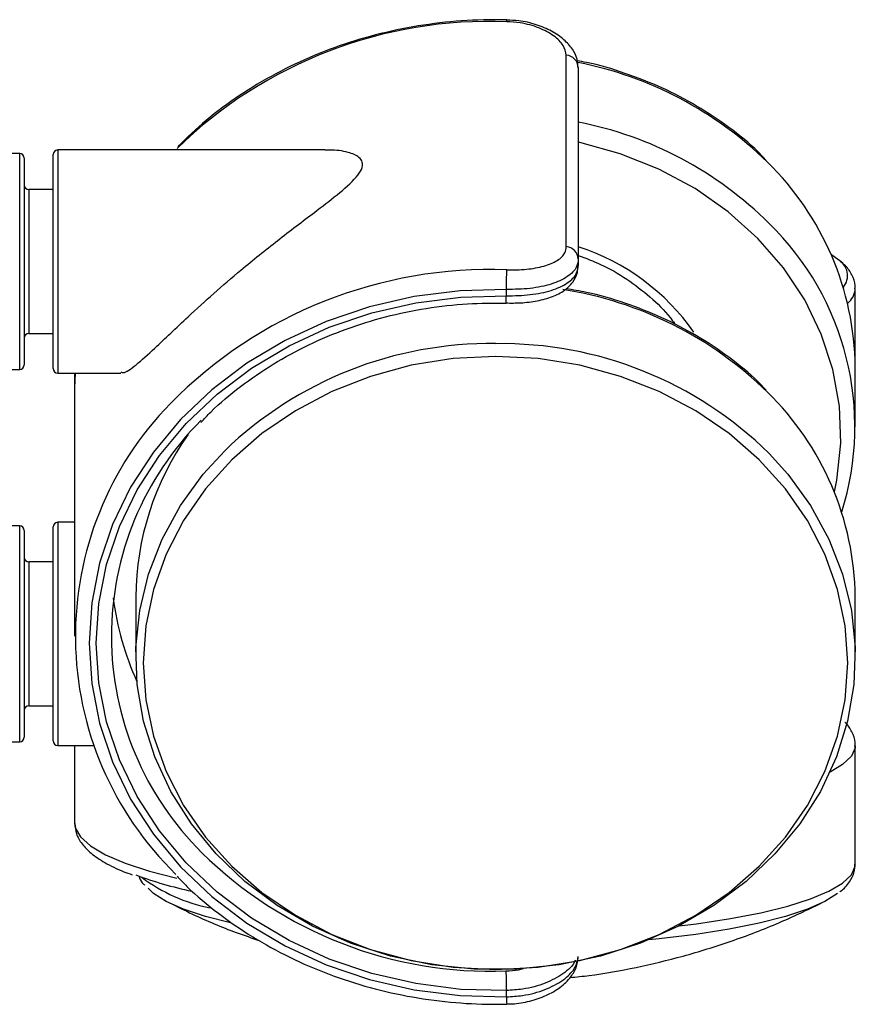
# Paper-space layout '_Left' of a CAD drawing. Units: millimetres. Extents: x -688 to 101, y -280 to 339.
# Drawn here: x 43 to 101, y -275 to -207 of the extents above; entities that cross this region are included whole.
import ezdxf

# ---------------------------------------------------------------- set-up
doc = ezdxf.new("R2010")
doc.units = ezdxf.units.MM

psp = doc.layouts.new('_Left')

# ---------------------------------------------------------------- linework, layer by layer
at = {"color": 7, "linetype": 'Continuous', "lineweight": 25}
for p, q in [((80.968, -222.498), (80.968, -209.191)), ((81.8, -210.049), (81.8, -223.797)), ((42.98, -216.031), (42, -216.031)), ((42.98, -231.031), (42.98, -216.031)), ((45.3, -230.961), (45.3, -216.101)), ((64.194, -215.781), (45.62, -215.781)), ((45.62, -215.781), (45.62, -231.281)), ((43.3, -216.351), (43.3, -230.711)), ((45.3, -218.531), (43.62, -218.531)), ((43.62, -218.531), (43.62, -228.531)), ((76.8, -225.914), (76.8, -225.479)), ((101.05, -235.019), (101.05, -225.408)), ((43.62, -228.531), (45.3, -228.531)), ((42, -231.031), (42.98, -231.031)), ((45.62, -231.281), (50.017, -231.281)), ((46.8, -231.281), (46.8, -249.558)), ((46.824, -231.281), (46.8, -232.309)), ((42.98, -241.903), (42, -241.903)), ((42.98, -256.903), (42.98, -241.903)), ((45.3, -256.833), (45.3, -241.973)), ((46.8, -241.653), (45.62, -241.653)), ((45.62, -241.653), (45.62, -257.153)), ((43.3, -242.223), (43.3, -256.583)), ((45.3, -244.403), (43.62, -244.403)), ((43.62, -244.403), (43.62, -254.403)), ((51.05, -246.847), (51.05, -250.992)), ((101.05, -250.992), (101.05, -246.847)), ((43.62, -254.403), (45.3, -254.403)), ((42, -256.903), (42.98, -256.903)), ((45.62, -257.153), (48.133, -257.153)), ((46.8, -257.153), (46.8, -262.554)), ((101.05, -265.406), (101.05, -257.165)), ((76.8, -274.623), (76.8, -274.188)), ((76.823, -275.13), (76.823, -275.13))]:
    psp.add_line(p, q, dxfattribs=at)
at = {"color": 7, "linetype": 'Continuous', "lineweight": 25, "flags": 128}
for points in [[(99.599, -239.543), (99.766, -238.715), (100.039, -236.155), (99.948, -233.585), (99.494, -231.044), (98.686, -228.571), (97.534, -226.204), (96.056, -223.977), (94.276, -221.925), (92.219, -220.079), (89.917, -218.467), (87.404, -217.114), (84.72, -216.039), (81.904, -215.26), (81.8, -215.237)], [(99.841, -223.395), (99.818, -223.377), (99.386, -223.07)], [(76.8, -225.479), (73.58, -225.564), (70.392, -225.968), (67.278, -226.685), (64.278, -227.706), (61.431, -229.017), (58.774, -230.602), (56.341, -232.44), (54.165, -234.507), (52.274, -236.776), (50.691, -239.218), (49.439, -241.8), (48.532, -244.49), (47.984, -247.252), (47.8, -250.051), (47.984, -252.849), (48.532, -255.611), (49.439, -258.301), (50.691, -260.884), (52.274, -263.325), (54.165, -265.594), (56.341, -267.661), (58.774, -269.499), (61.431, -271.084), (64.278, -272.396), (67.278, -273.417), (70.392, -274.134), (73.58, -274.538), (76.8, -274.623)], [(76.8, -274.188), (73.636, -274.105), (70.503, -273.709), (67.443, -273.006), (64.495, -272.004), (61.697, -270.716), (59.085, -269.159), (56.695, -267.354), (54.556, -265.323), (52.697, -263.094), (51.142, -260.695), (49.911, -258.158), (49.02, -255.515), (48.481, -252.801), (48.3, -250.051), (48.481, -247.301), (49.02, -244.587), (49.911, -241.944), (51.142, -239.407), (52.697, -237.008), (54.556, -234.778), (56.695, -232.748), (59.085, -230.943), (61.697, -229.386), (64.495, -228.098), (67.443, -227.096), (70.503, -226.392), (73.636, -225.997), (76.8, -225.914)], [(76.05, -272.725), (79.001, -272.57), (81.908, -272.106), (84.731, -271.341), (87.426, -270.285), (89.956, -268.955), (92.283, -267.368), (94.373, -265.55), (96.197, -263.525), (97.726, -261.324), (98.939, -258.978), (99.818, -256.522), (100.351, -253.992), (100.53, -251.425), (100.351, -248.857), (99.818, -246.327), (98.939, -243.872), (97.726, -241.526), (96.197, -239.325), (94.373, -237.3), (92.283, -235.481), (89.956, -233.895), (87.426, -232.564), (84.731, -231.509), (81.908, -230.743), (79.001, -230.28), (76.05, -230.125), (73.099, -230.28), (70.192, -230.743), (67.369, -231.509), (64.674, -232.564), (62.144, -233.895), (59.817, -235.481), (57.727, -237.3), (55.903, -239.325), (54.374, -241.526), (53.161, -243.872), (52.282, -246.327), (51.749, -248.857), (51.57, -251.425), (51.749, -253.992), (52.282, -256.522), (53.161, -258.978), (54.374, -261.324), (55.903, -263.525), (57.727, -265.55), (59.817, -267.368), (62.144, -268.955), (64.674, -270.285), (67.369, -271.341), (70.192, -272.106), (73.099, -272.57), (76.05, -272.725)], [(95.056, -236.861), (96.362, -238.311), (97.943, -240.49), (99.217, -242.817), (100.166, -245.259), (100.776, -247.781), (101.039, -250.348), (100.951, -252.924), (100.514, -255.473), (99.733, -257.959), (98.62, -260.348), (97.19, -262.605), (95.463, -264.699), (93.464, -266.6), (91.22, -268.283), (88.763, -269.723), (86.128, -270.9), (83.351, -271.797), (80.472, -272.402), (77.531, -272.707), (74.569, -272.707), (71.628, -272.402), (68.749, -271.797), (65.972, -270.9), (63.337, -269.723), (60.88, -268.283), (58.636, -266.6), (56.637, -264.699), (54.91, -262.605), (53.48, -260.348), (52.367, -257.959), (51.586, -255.473), (51.149, -252.924), (51.061, -250.348), (51.324, -247.781), (51.934, -245.259), (52.883, -242.817), (54.157, -240.49), (55.738, -238.311), (57.227, -236.676)], [(101.05, -257.182), (101.039, -257.313), (100.776, -257.902), (100.166, -258.482), (99.292, -259.005)], [(46.8, -262.554), (46.844, -262.875), (47.198, -263.515), (47.902, -264.143), (48.947, -264.752), (50.321, -265.334), (52.007, -265.883), (53.889, -266.369)], [(88.802, -269.703), (90.016, -269.549), (92.371, -269.19), (94.496, -268.778), (96.362, -268.318), (97.943, -267.818), (99.217, -267.283), (100.166, -266.723), (100.776, -266.143), (101.039, -265.554), (101.05, -265.406)], [(57.63, -269.488), (55.903, -269.044), (54.374, -268.539), (53.161, -268), (52.282, -267.436), (51.906, -267.073)], [(99.811, -267.442), (98.939, -268), (97.726, -268.539), (96.197, -269.044), (94.373, -269.509), (92.283, -269.927), (89.956, -270.291), (87.426, -270.597), (86.709, -270.669)]]:
    psp.add_lwpolyline(points, dxfattribs=at)
at = {"color": 7, "linetype": 'Continuous', "lineweight": 25}
for centre, radius, start, end in [((75.618, -237.935), 31.092, 87.77291, 134.26017), ((76.007, -206.823), 0.821, 356.97846, 6.05661), ((80.886, -210.103), 0.916, 3.39778, 84.8476), ((76.737, -235.251), 26.044, 45.64754, 78.80307), ((76.906, -239.069), 25.691, 45.05055, 79.01827), ((42.98, -216.351), 0.32, 0, 90), ((45.62, -216.101), 0.32, 90, 180), ((80.773, -231.135), 20.279, 0.73655, 45.67016), ((43.62, -218.211), 0.32, 180, 270), ((81.313, -235.011), 19.707, 342.51075, 45.78164), ((80.886, -223.41), 0.916, 3.39778, 84.8476), ((77.028, -237.403), 15.629, 34.96444, 72.22316), ((99.238, -224.516), 1.272, 320.68917, 61.69294), ((75.642, -255.205), 31.112, 87.81878, 135.49882), ((20.806, -223.706), 56.022, 358.18687, 359.58081), ((76.674, -251.315), 26.152, 45.68745, 81.06664), ((99.616, -225.312), 1.439, 309.06822, 355.46459), ((70.582, -225.876), 6.218, 354.97594, 359.65143), ((43.62, -228.851), 0.32, 90, 180), ((75.672, -255.822), 26.586, 89.18607, 133.9319), ((76.435, -255.789), 26.552, 45.46847, 90.83044), ((42.98, -230.711), 0.32, 270, 360), ((45.62, -230.961), 0.32, 180, 270), ((80.773, -247.108), 20.279, 0.73655, 45.67016), ((69.952, -249.566), 23.1, 135.5819, 225.75524), ((70.505, -249.559), 21.15, 134.84948, 225.37045), ((70.773, -246.961), 19.723, 144.66826, 179.66914), ((42.98, -242.223), 0.32, 0, 90), ((45.62, -241.973), 0.32, 90, 180), ((43.62, -244.083), 0.32, 180, 270), ((70.129, -244.165), 20.837, 187.56727, 204.23559), ((43.62, -254.723), 0.32, 90, 180), ((42.98, -256.583), 0.32, 270, 360), ((45.62, -256.833), 0.32, 180, 270), ((75.697, -244.319), 28.527, 225.3433, 272.16147), ((61.289, -237.99), 29.975, 250.00871, 257.77159), ((58.503, -256.997), 11.676, 232.94924, 258.66522), ((131.802, -272.415), 55.03, 180.42674, 181.8458), ((83.471, -274.573), 6.672, 180.43087, 184.78962)]:
    psp.add_arc(centre, radius, start, end, dxfattribs=at)
for points, knots in [([(76.823, -206.737), (76.284, -206.732), (74.73, -206.719), (72.165, -206.91), (69.167, -207.397), (66.244, -208.158), (63.426, -209.18), (60.743, -210.452), (58.232, -211.966), (55.943, -213.648), (54.617, -214.919), (53.977, -215.533)], [0, 0, 0, 0, 0.062793, 0.180889, 0.299031, 0.417176, 0.535319, 0.653451, 0.771562, 0.889637, 1, 1, 1, 1]), ([(81.771, -210.029), (81.764, -209.838), (81.747, -209.391), (81.398, -208.739), (80.816, -208.085), (79.965, -207.5), (78.89, -207.049), (77.808, -206.782), (77.104, -206.767), (76.823, -206.76)], [0, 0, 0, 0, 0.101386, 0.236108, 0.384288, 0.548767, 0.718017, 0.887431, 1, 1, 1, 1]), ([(80.968, -209.191), (80.923, -208.964), (80.832, -208.509), (80.126, -207.824), (79.086, -207.264), (77.92, -206.936), (77.141, -206.886), (76.827, -206.866)], [0, 0, 0, 0, 0.208927, 0.419329, 0.633946, 0.852459, 1, 1, 1, 1]), ([(94.865, -216.507), (94.678, -216.307), (93.898, -215.47), (92.286, -214.186), (90.055, -212.686), (87.631, -211.424), (85.059, -210.426), (83.075, -209.814), (81.94, -209.623), (81.726, -209.587)], [0, 0, 0, 0, 0.056724, 0.236739, 0.416913, 0.597218, 0.777627, 0.958115, 1, 1, 1, 1]), ([(50.017, -231.204), (50.068, -231.226), (50.284, -231.315), (51.053, -230.738), (52.195, -229.724), (53.46, -228.52), (54.82, -227.236), (56.457, -225.748), (58.539, -223.948), (60.908, -222.053), (63.182, -220.326), (65.062, -218.892), (66.23, -217.893), (66.778, -217.118), (66.842, -216.634), (66.532, -216.207), (65.743, -215.898), (64.885, -215.76), (64.302, -215.79), (64.194, -215.796)], [0, 0, 0, 0, 0.023835, 0.100364, 0.182499, 0.240376, 0.298328, 0.376949, 0.455685, 0.558737, 0.66178, 0.728635, 0.795938, 0.825952, 0.856241, 0.8828, 0.927683, 0.98672, 1, 1, 1, 1]), ([(76.827, -224.116), (77.29, -224.111), (78.214, -224.101), (79.449, -223.874), (80.39, -223.489), (80.896, -223.004), (80.948, -222.641), (80.968, -222.498)], [0, 0, 0, 0, 0.217134, 0.432709, 0.647507, 0.860587, 1, 1, 1, 1]), ([(81.8, -223.356), (81.775, -223.536), (81.713, -223.989), (81.108, -224.614), (79.974, -225.129), (78.48, -225.445), (77.36, -225.467), (76.8, -225.479)], [0, 0, 0, 0, 0.141944, 0.357707, 0.572761, 0.786264, 1, 1, 1, 1]), ([(81.8, -223.11), (82.324, -223.306), (83.513, -223.751), (85.196, -224.726), (86.808, -225.97), (87.911, -227.026), (88.382, -227.697), (88.481, -227.838)], [0, 0, 0, 0, 0.194654, 0.441075, 0.687627, 0.934434, 1, 1, 1, 1]), ([(101.019, -225.44), (101.029, -225.361), (101.072, -225.022), (100.83, -224.436), (100.466, -223.892), (100.12, -223.622), (99.988, -223.519)], [0, 0, 0, 0, 0.102777, 0.44139, 0.786264, 1, 1, 1, 1]), ([(76.777, -226.412), (77.117, -226.415), (77.868, -226.422), (78.979, -226.276), (80.014, -225.998), (80.845, -225.574), (81.43, -225.008), (81.771, -224.383), (81.764, -223.964), (81.762, -223.796)], [0, 0, 0, 0, 0.136958, 0.301609, 0.472439, 0.635345, 0.777751, 0.910897, 1, 1, 1, 1]), ([(76.8, -225.914), (77.36, -225.903), (78.48, -225.881), (79.973, -225.567), (81.108, -225.054), (81.713, -224.43), (81.775, -223.977), (81.8, -223.797)], [0, 0, 0, 0, 0.213701, 0.427161, 0.642226, 0.85803, 1, 1, 1, 1]), ([(94.865, -232.48), (94.678, -232.28), (93.898, -231.444), (92.286, -230.16), (90.055, -228.659), (87.631, -227.398), (85.06, -226.394), (82.818, -225.726), (81.42, -225.5), (80.945, -225.423)], [0, 0, 0, 0, 0.053964, 0.225219, 0.396625, 0.568156, 0.739786, 0.911491, 1, 1, 1, 1]), ([(55.574, -234.717), (55.799, -234.472), (56.626, -233.57), (58.302, -232.197), (60.571, -230.624), (63.038, -229.286), (65.653, -228.184), (68.392, -227.333), (71.22, -226.75), (74.028, -226.425), (75.887, -226.422), (76.776, -226.421)], [0, 0, 0, 0, 0.045196, 0.165986, 0.286681, 0.4073, 0.52786, 0.648376, 0.768859, 0.889317, 1, 1, 1, 1]), ([(101.019, -257.197), (101.029, -257.118), (101.073, -256.778), (100.823, -256.198), (100.557, -255.752), (100.333, -255.567), (100.316, -255.553)], [0, 0, 0, 0, 0.126093, 0.541528, 0.964644, 1, 1, 1, 1]), ([(46.818, -262.575), (46.838, -262.818), (46.881, -263.335), (47.303, -264.032), (47.941, -264.688), (48.898, -265.319), (49.857, -265.808), (50.602, -266.07), (50.798, -266.139)], [0, 0, 0, 0, 0.1429615, 0.3049172, 0.4830093, 0.6916926, 0.9186275, 1, 1, 1, 1]), ([(99.967, -267.333), (99.987, -267.32), (100.286, -267.126), (100.629, -266.692), (101.009, -266.04), (101.018, -265.592), (101.021, -265.411)], [0, 0, 0, 0, 0.02944, 0.430027, 0.768314, 1, 1, 1, 1]), ([(51.251, -266.221), (51.321, -266.391), (51.42, -266.634), (51.609, -266.815), (51.666, -266.87)], [0, 0, 0, 0, 0.696268, 1, 1, 1, 1]), ([(53.914, -266.234), (54.142, -266.478), (55.01, -267.41), (56.763, -268.839), (59.144, -270.496), (61.724, -271.915), (64.456, -273.095), (67.314, -274.02), (70.267, -274.682), (73.23, -275.063), (75.426, -275.154), (76.605, -275.134), (76.823, -275.13)], [0, 0, 0, 0, 0.041578, 0.158792, 0.276088, 0.393453, 0.510873, 0.628336, 0.745832, 0.863352, 0.97474, 1, 1, 1, 1]), ([(53.398, -268.091), (53.925, -268.357), (55.436, -269.119), (57.532, -269.997), (59.119, -270.539), (59.664, -270.725)], [0, 0, 0, 0, 0.260448, 0.746011, 1, 1, 1, 1]), ([(81.234, -273.28), (81.672, -273.238), (83.21, -273.093), (85.832, -272.602), (89.134, -271.82), (92.467, -270.776), (95.678, -269.559), (97.718, -268.578), (98.674, -268.118)], [0, 0, 0, 0, 0.0723024, 0.2536248, 0.4376535, 0.6290157, 0.8262646, 1, 1, 1, 1]), ([(76.8, -274.623), (77.179, -274.601), (78.123, -274.546), (79.535, -274.158), (80.789, -273.489), (81.637, -272.661), (81.746, -272.099), (81.8, -271.817)], [0, 0, 0, 0, 0.14517, 0.361016, 0.575089, 0.787425, 1, 1, 1, 1]), ([(81.571, -272.072), (81.557, -272.12), (81.463, -272.449), (80.766, -273.048), (79.543, -273.72), (78.123, -274.11), (77.179, -274.165), (76.8, -274.188)], [0, 0, 0, 0, 0.044508, 0.302034, 0.561745, 0.823687, 1, 1, 1, 1]), ([(76.823, -275.107), (76.95, -275.111), (77.494, -275.126), (78.446, -274.939), (79.588, -274.557), (80.574, -273.984), (81.283, -273.3), (81.723, -272.559), (81.77, -272.049), (81.792, -271.814)], [0, 0, 0, 0, 0.050716, 0.217805, 0.385107, 0.555342, 0.730285, 0.875263, 1, 1, 1, 1]), ([(76.773, -272.825), (77.072, -272.814), (77.491, -272.8), (77.862, -272.682), (77.969, -272.648)], [0, 0, 0, 0, 0.711886, 1, 1, 1, 1])]:
    psp.add_open_spline(points, degree=3, knots=knots, dxfattribs=at)

doc.saveas('drawing.dxf')
